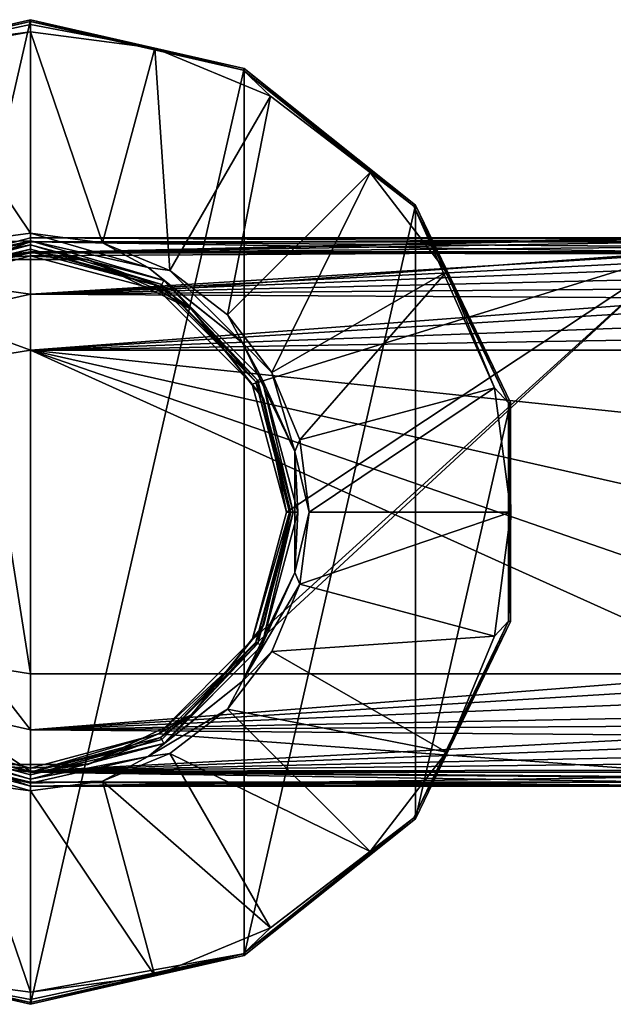
# Model space of a CAD drawing. Units: millimetres. Extents: x -109 to 109, y -94 to 78.
# Drawn here: x -76 to -34, y -35 to 35 of the extents above; entities that cross this region are included whole.
import ezdxf

# ---------------------------------------------------------------- set-up
doc = ezdxf.new("R2010")
doc.units = ezdxf.units.MM
doc.header["$LTSCALE"] = 65.185185
for name, color, linetype in [('1', 7, 'CONTINUOUS'), ('10', 7, 'CONTINUOUS'), ('11', 7, 'CONTINUOUS'), ('12', 7, 'CONTINUOUS'), ('13', 7, 'CONTINUOUS'), ('14', 7, 'CONTINUOUS'), ('15', 7, 'CONTINUOUS'), ('16', 7, 'CONTINUOUS'), ('18', 7, 'CONTINUOUS'), ('19', 7, 'CONTINUOUS'), ('2', 7, 'CONTINUOUS'), ('20', 7, 'CONTINUOUS'), ('21', 7, 'CONTINUOUS'), ('22', 7, 'CONTINUOUS'), ('23', 7, 'CONTINUOUS'), ('24', 7, 'CONTINUOUS'), ('26', 7, 'CONTINUOUS'), ('3', 7, 'CONTINUOUS'), ('33', 7, 'CONTINUOUS'), ('37', 7, 'CONTINUOUS'), ('4', 7, 'CONTINUOUS'), ('401', 7, 'CONTINUOUS'), ('5', 7, 'CONTINUOUS'), ('6', 7, 'CONTINUOUS'), ('7', 7, 'CONTINUOUS'), ('8', 7, 'CONTINUOUS'), ('9', 7, 'CONTINUOUS')]:
    doc.layers.add(name, color=color, linetype=linetype)

msp = doc.modelspace()

# ---------------------------------------------------------------- linework, layer by layer
at = {"layer": '1', "linetype": 'Continuous'}
for points in [[(-90.186, 31.534, -62.5), (-75, 35, -62.5), (-90.186, -31.534, -62.5), (-90.186, 31.534, -62.5)], [(-90.186, -31.534, -62.5), (-75, 35, -62.5), (-75, -35, -62.5), (-90.186, -31.534, -62.5)], [(-75, -35, -62.5), (-75, 35, -62.5), (-59.814, 31.534, -62.5), (-75, -35, -62.5)], [(-59.814, -31.534, -62.5), (-75, -35, -62.5), (-59.814, 31.534, -62.5), (-59.814, -31.534, -62.5)], [(-47.636, 21.822, -62.5), (-59.814, -31.534, -62.5), (-59.814, 31.534, -62.5), (-47.636, 21.822, -62.5)], [(-47.636, -21.822, -62.5), (-59.814, -31.534, -62.5), (-47.636, 21.822, -62.5), (-47.636, -21.822, -62.5)], [(-40.878, 7.789, -62.5), (-47.636, -21.822, -62.5), (-47.636, 21.822, -62.5), (-40.878, 7.789, -62.5)], [(-40.878, -7.789, -62.5), (-47.636, -21.822, -62.5), (-40.878, 7.789, -62.5), (-40.878, -7.789, -62.5)]]:
    msp.add_3dface(points, dxfattribs=at)
at = {"layer": '10', "linetype": 'Continuous'}
for points in [[(-69.87, 19.146, -33.017), (-75, 19.821, -33.017), (-66.631, 17.379, -32.947), (-69.87, 19.146, -33.017)], [(-66.631, 17.379, -32.947), (-75, 19.821, -33.017), (-75, 19.289, -32.947), (-66.631, 17.379, -32.947)], [(-75, 19, -33.4), (-65.5, 16.454, -33.4), (-75, 19.289, -32.947), (-75, 19, -33.4)], [(-65.5, 16.454, -33.4), (-66.631, 17.379, -32.947), (-75, 19.289, -32.947), (-65.5, 16.454, -33.4)], [(-65.089, 17.166, -33.017), (-69.87, 19.146, -33.017), (-66.631, 17.379, -32.947), (-65.089, 17.166, -33.017)], [(-65.5, 16.454, -33.4), (-59.919, 12.026, -32.947), (-66.631, 17.379, -32.947), (-65.5, 16.454, -33.4)], [(-59.919, 12.026, -32.947), (-65.089, 17.166, -33.017), (-66.631, 17.379, -32.947), (-59.919, 12.026, -32.947)], [(-60.984, 14.016, -33.017), (-65.089, 17.166, -33.017), (-59.919, 12.026, -32.947), (-60.984, 14.016, -33.017)], [(-65.5, 16.454, -33.4), (-58.546, 9.5, -33.4), (-59.919, 12.026, -32.947), (-65.5, 16.454, -33.4)], [(-57.834, 9.911, -33.017), (-60.984, 14.016, -33.017), (-59.919, 12.026, -32.947), (-57.834, 9.911, -33.017)], [(-58.546, 9.5, -33.4), (-56.195, 4.292, -32.947), (-59.919, 12.026, -32.947), (-58.546, 9.5, -33.4)], [(-56.195, 4.292, -32.947), (-57.834, 9.911, -33.017), (-59.919, 12.026, -32.947), (-56.195, 4.292, -32.947)], [(-55.854, 5.13, -33.017), (-57.834, 9.911, -33.017), (-56.195, 4.292, -32.947), (-55.854, 5.13, -33.017)], [(-58.546, 9.5, -33.4), (-56, 0, -33.4), (-56.195, 4.292, -32.947), (-58.546, 9.5, -33.4)], [(-55.179, 0, -33.017), (-55.854, 5.13, -33.017), (-56.195, 4.292, -32.947), (-55.179, 0, -33.017)], [(-56, 0, -33.4), (-56.195, -4.292, -32.947), (-56.195, 4.292, -32.947), (-56, 0, -33.4)], [(-56.195, -4.292, -32.947), (-55.179, 0, -33.017), (-56.195, 4.292, -32.947), (-56.195, -4.292, -32.947)], [(-56, 0, -33.4), (-58.546, -9.5, -33.4), (-56.195, -4.292, -32.947), (-56, 0, -33.4)], [(-55.854, -5.13, -33.017), (-55.179, 0, -33.017), (-56.195, -4.292, -32.947), (-55.854, -5.13, -33.017)], [(-58.546, -9.5, -33.4), (-59.919, -12.026, -32.947), (-56.195, -4.292, -32.947), (-58.546, -9.5, -33.4)], [(-59.919, -12.026, -32.947), (-55.854, -5.13, -33.017), (-56.195, -4.292, -32.947), (-59.919, -12.026, -32.947)], [(-57.834, -9.911, -33.017), (-55.854, -5.13, -33.017), (-59.919, -12.026, -32.947), (-57.834, -9.911, -33.017)], [(-58.546, -9.5, -33.4), (-65.5, -16.454, -33.4), (-59.919, -12.026, -32.947), (-58.546, -9.5, -33.4)], [(-60.984, -14.016, -33.017), (-57.834, -9.911, -33.017), (-59.919, -12.026, -32.947), (-60.984, -14.016, -33.017)], [(-65.5, -16.454, -33.4), (-66.631, -17.379, -32.947), (-59.919, -12.026, -32.947), (-65.5, -16.454, -33.4)], [(-66.631, -17.379, -32.947), (-60.984, -14.016, -33.017), (-59.919, -12.026, -32.947), (-66.631, -17.379, -32.947)], [(-65.089, -17.166, -33.017), (-60.984, -14.016, -33.017), (-66.631, -17.379, -32.947), (-65.089, -17.166, -33.017)], [(-65.5, -16.454, -33.4), (-75, -19, -33.4), (-66.631, -17.379, -32.947), (-65.5, -16.454, -33.4)], [(-75, -19, -33.4), (-75, -19.289, -32.947), (-66.631, -17.379, -32.947), (-75, -19, -33.4)], [(-75, -19.289, -32.947), (-69.87, -19.146, -33.017), (-66.631, -17.379, -32.947), (-75, -19.289, -32.947)], [(-69.87, -19.146, -33.017), (-65.089, -17.166, -33.017), (-66.631, -17.379, -32.947), (-69.87, -19.146, -33.017)], [(-75, -19.821, -33.017), (-69.87, -19.146, -33.017), (-75, -19.289, -32.947), (-75, -19.821, -33.017)]]:
    msp.add_3dface(points, dxfattribs=at)
at = {"layer": '11', "linetype": 'Continuous'}
for points in [[(-75, 19.821, -33.017), (-80.13, 19.146, -33.017), (-75, 19.289, -32.947), (-75, 19.821, -33.017)], [(-84.5, 16.454, -33.4), (-75, 19, -33.4), (-83.369, 17.379, -32.947), (-84.5, 16.454, -33.4)], [(-75, 19, -33.4), (-75, 19.289, -32.947), (-83.369, 17.379, -32.947), (-75, 19, -33.4)], [(-75, 19.289, -32.947), (-80.13, 19.146, -33.017), (-83.369, 17.379, -32.947), (-75, 19.289, -32.947)], [(-75, -19, -33.4), (-84.5, -16.454, -33.4), (-75, -19.289, -32.947), (-75, -19, -33.4)], [(-75, -19.289, -32.947), (-84.5, -16.454, -33.4), (-83.369, -17.379, -32.947), (-75, -19.289, -32.947)], [(-80.13, -19.146, -33.017), (-75, -19.821, -33.017), (-83.369, -17.379, -32.947), (-80.13, -19.146, -33.017)], [(-75, -19.821, -33.017), (-75, -19.289, -32.947), (-83.369, -17.379, -32.947), (-75, -19.821, -33.017)]]:
    msp.add_3dface(points, dxfattribs=at)
at = {"layer": '12', "linetype": 'Continuous'}
for points in [[(-56.497, 0, -14.297), (-58.979, -9.257, -14.297), (-56.321, 0, -34.5), (-56.497, 0, -14.297)], [(-56.321, 0, -34.5), (-58.979, -9.257, -14.297), (-58.824, -9.339, -34.5), (-56.321, 0, -34.5)], [(-58.979, -9.257, -14.297), (-65.75, -16.024, -14.297), (-65.661, -16.176, -34.5), (-58.979, -9.257, -14.297)], [(-58.824, -9.339, -34.5), (-58.979, -9.257, -14.297), (-65.661, -16.176, -34.5), (-58.824, -9.339, -34.5)], [(-75, -18.678, -34.5), (-84.25, -16.024, -14.297), (-84.339, -16.176, -34.5), (-75, -18.678, -34.5)], [(-75, -18.503, -14.297), (-84.25, -16.024, -14.297), (-75, -18.678, -34.5), (-75, -18.503, -14.297)], [(-65.75, -16.024, -14.297), (-75, -18.503, -14.297), (-65.661, -16.176, -34.5), (-65.75, -16.024, -14.297)], [(-65.661, -16.176, -34.5), (-75, -18.503, -14.297), (-75, -18.678, -34.5), (-65.661, -16.176, -34.5)]]:
    msp.add_3dface(points, dxfattribs=at)
at = {"layer": '13', "linetype": 'Continuous'}
for points in [[(-84.339, 16.176, -34.5), (-75, 18.503, -14.297), (-75, 18.678, -34.5), (-84.339, 16.176, -34.5)], [(-84.25, 16.024, -14.297), (-75, 18.503, -14.297), (-84.339, 16.176, -34.5), (-84.25, 16.024, -14.297)], [(-75, 18.503, -14.297), (-65.75, 16.024, -14.297), (-75, 18.678, -34.5), (-75, 18.503, -14.297)], [(-75, 18.678, -34.5), (-65.75, 16.024, -14.297), (-65.661, 16.176, -34.5), (-75, 18.678, -34.5)], [(-65.75, 16.024, -14.297), (-58.979, 9.257, -14.297), (-65.661, 16.176, -34.5), (-65.75, 16.024, -14.297)], [(-65.661, 16.176, -34.5), (-58.979, 9.257, -14.297), (-58.824, 9.339, -34.5), (-65.661, 16.176, -34.5)], [(-58.979, 9.257, -14.297), (-56.497, 0, -14.297), (-58.824, 9.339, -34.5), (-58.979, 9.257, -14.297)], [(-56.497, 0, -14.297), (-56.321, 0, -34.5), (-58.824, 9.339, -34.5), (-56.497, 0, -14.297)]]:
    msp.add_3dface(points, dxfattribs=at)
at = {"layer": '14', "linetype": 'Continuous'}
for points in [[(-56.797, 0, -14), (-59.236, -9.099, -14), (-56.586, 0, -14.087), (-56.797, 0, -14)], [(-58.979, -9.257, -14.297), (-56.497, 0, -14.297), (-58.41, -7.989, -14.087), (-58.979, -9.257, -14.297)], [(-56.497, 0, -14.297), (-56.586, 0, -14.087), (-58.41, -7.989, -14.087), (-56.497, 0, -14.297)], [(-56.586, 0, -14.087), (-59.236, -9.099, -14), (-58.41, -7.989, -14.087), (-56.586, 0, -14.087)], [(-58.979, -9.257, -14.297), (-58.41, -7.989, -14.087), (-63.519, -14.396, -14.087), (-58.979, -9.257, -14.297)], [(-58.41, -7.989, -14.087), (-59.236, -9.099, -14), (-63.519, -14.396, -14.087), (-58.41, -7.989, -14.087)], [(-59.236, -9.099, -14), (-65.901, -15.764, -14), (-63.519, -14.396, -14.087), (-59.236, -9.099, -14)], [(-65.75, -16.024, -14.297), (-58.979, -9.257, -14.297), (-63.519, -14.396, -14.087), (-65.75, -16.024, -14.297)], [(-65.75, -16.024, -14.297), (-63.519, -14.396, -14.087), (-70.903, -17.952, -14.087), (-65.75, -16.024, -14.297)], [(-63.519, -14.396, -14.087), (-65.901, -15.764, -14), (-70.903, -17.952, -14.087), (-63.519, -14.396, -14.087)], [(-84.25, -16.024, -14.297), (-75, -18.503, -14.297), (-79.097, -17.952, -14.087), (-84.25, -16.024, -14.297)], [(-75, -18.203, -14), (-84.099, -15.764, -14), (-79.097, -17.952, -14.087), (-75, -18.203, -14)], [(-65.901, -15.764, -14), (-75, -18.203, -14), (-70.903, -17.952, -14.087), (-65.901, -15.764, -14)], [(-75, -18.503, -14.297), (-65.75, -16.024, -14.297), (-70.903, -17.952, -14.087), (-75, -18.503, -14.297)], [(-75, -18.503, -14.297), (-70.903, -17.952, -14.087), (-79.097, -17.952, -14.087), (-75, -18.503, -14.297)], [(-70.903, -17.952, -14.087), (-75, -18.203, -14), (-79.097, -17.952, -14.087), (-70.903, -17.952, -14.087)]]:
    msp.add_3dface(points, dxfattribs=at)
at = {"layer": '15', "linetype": 'Continuous'}
for points in [[(-75, 18.503, -14.297), (-84.25, 16.024, -14.297), (-79.097, 17.952, -14.087), (-75, 18.503, -14.297)], [(-84.099, 15.764, -14), (-75, 18.203, -14), (-79.097, 17.952, -14.087), (-84.099, 15.764, -14)], [(-75, 18.503, -14.297), (-79.097, 17.952, -14.087), (-70.903, 17.952, -14.087), (-75, 18.503, -14.297)], [(-79.097, 17.952, -14.087), (-75, 18.203, -14), (-70.903, 17.952, -14.087), (-79.097, 17.952, -14.087)], [(-65.75, 16.024, -14.297), (-75, 18.503, -14.297), (-70.903, 17.952, -14.087), (-65.75, 16.024, -14.297)], [(-75, 18.203, -14), (-65.901, 15.764, -14), (-70.903, 17.952, -14.087), (-75, 18.203, -14)], [(-65.75, 16.024, -14.297), (-70.903, 17.952, -14.087), (-63.519, 14.396, -14.087), (-65.75, 16.024, -14.297)], [(-70.903, 17.952, -14.087), (-65.901, 15.764, -14), (-63.519, 14.396, -14.087), (-70.903, 17.952, -14.087)], [(-65.901, 15.764, -14), (-59.236, 9.099, -14), (-63.519, 14.396, -14.087), (-65.901, 15.764, -14)], [(-58.979, 9.257, -14.297), (-65.75, 16.024, -14.297), (-63.519, 14.396, -14.087), (-58.979, 9.257, -14.297)], [(-58.979, 9.257, -14.297), (-63.519, 14.396, -14.087), (-58.41, 7.989, -14.087), (-58.979, 9.257, -14.297)], [(-63.519, 14.396, -14.087), (-59.236, 9.099, -14), (-58.41, 7.989, -14.087), (-63.519, 14.396, -14.087)], [(-56.497, 0, -14.297), (-58.979, 9.257, -14.297), (-56.586, 0, -14.087), (-56.497, 0, -14.297)], [(-56.586, 0, -14.087), (-58.979, 9.257, -14.297), (-58.41, 7.989, -14.087), (-56.586, 0, -14.087)], [(-59.236, 9.099, -14), (-56.797, 0, -14), (-58.41, 7.989, -14.087), (-59.236, 9.099, -14)], [(-56.797, 0, -14), (-56.586, 0, -14.087), (-58.41, 7.989, -14.087), (-56.797, 0, -14)]]:
    msp.add_3dface(points, dxfattribs=at)
at = {"layer": '16', "linetype": 'Continuous'}
for points in [[(-75, 18.5, -14), (-84.099, 15.764, -14), (-84.249, 16.022, -14), (-75, 18.5, -14)], [(-75, 18.203, -14), (-84.099, 15.764, -14), (-75, 18.5, -14), (-75, 18.203, -14)], [(-65.901, 15.764, -14), (-75, 18.203, -14), (-28.831, 18.5, -14), (-65.901, 15.764, -14)], [(-28.831, 18.5, -14), (-75, 18.203, -14), (-75, 18.5, -14), (-28.831, 18.5, -14)], [(-65.901, -15.764, -14), (-59.236, -9.099, -14), (-28.831, 18.5, -14), (-65.901, -15.764, -14)], [(-28.831, -18.5, -14), (-65.901, -15.764, -14), (-28.831, 18.5, -14), (-28.831, -18.5, -14)], [(-59.236, 9.099, -14), (-65.901, 15.764, -14), (-28.831, 18.5, -14), (-59.236, 9.099, -14)], [(-59.236, -9.099, -14), (-56.797, 0, -14), (-28.831, 18.5, -14), (-59.236, -9.099, -14)], [(-56.797, 0, -14), (-59.236, 9.099, -14), (-28.831, 18.5, -14), (-56.797, 0, -14)], [(-84.099, -15.764, -14), (-75, -18.203, -14), (-84.249, -16.022, -14), (-84.099, -15.764, -14)], [(-75, -18.203, -14), (-75, -18.5, -14), (-84.249, -16.022, -14), (-75, -18.203, -14)], [(-75, -18.203, -14), (-65.901, -15.764, -14), (-75, -18.5, -14), (-75, -18.203, -14)], [(-75, -18.5, -14), (-65.901, -15.764, -14), (-28.831, -18.5, -14), (-75, -18.5, -14)]]:
    msp.add_3dface(points, dxfattribs=at)
at = {"layer": '18', "linetype": 'Continuous'}
for points in [[(-78.548, 10.939, 16), (-75, -11.5, 16), (-75, 11.5, 16), (-78.548, 10.939, 16)], [(-75, 11.5, 16), (-75, -11.5, 16), (-24, -11.5, 16), (-75, 11.5, 16)], [(-24, 11.5, 16), (-75, 11.5, 16), (-24, 6.158, 16), (-24, 11.5, 16)], [(-24, 6.158, 16), (-75, 11.5, 16), (-24, 0, 16), (-24, 6.158, 16)], [(-24, 0, 16), (-75, 11.5, 16), (-24, -6.158, 16), (-24, 0, 16)], [(-24, -6.158, 16), (-75, 11.5, 16), (-24, -11.5, 16), (-24, -6.158, 16)], [(-78.548, -10.939, 16), (-75, -11.5, 16), (-78.548, 10.939, 16), (-78.548, -10.939, 16)]]:
    msp.add_3dface(points, dxfattribs=at)
at = {"layer": '19', "linetype": 'Continuous'}
for points in [[(-75, 19.5, 8), (-75, 19.5, -13), (-84.75, 16.887, -13), (-75, 19.5, 8)], [(-84.75, 16.887, 8), (-75, 19.5, 8), (-84.75, 16.887, -13), (-84.75, 16.887, 8)], [(-75, -19.5, 8), (-84.75, -16.887, 8), (-75, -19.5, -13), (-75, -19.5, 8)], [(-75, -19.5, -13), (-84.75, -16.887, 8), (-84.75, -16.887, -13), (-75, -19.5, -13)]]:
    msp.add_3dface(points, dxfattribs=at)
at = {"layer": '2', "linetype": 'Continuous'}
for points in [[(-59.814, 31.534, -62.5), (-75, 35, -62.5), (-59.874, 31.409, -46.552), (-59.814, 31.534, -62.5)], [(-59.874, 31.409, -46.552), (-75, 35, -62.5), (-75, 34.861, -46.552), (-59.874, 31.409, -46.552)], [(-47.745, 21.735, -46.552), (-59.814, 31.534, -62.5), (-59.874, 31.409, -46.552), (-47.745, 21.735, -46.552)], [(-47.636, 21.822, -62.5), (-59.814, 31.534, -62.5), (-47.745, 21.735, -46.552), (-47.636, 21.822, -62.5)], [(-41.013, 7.757, -46.552), (-47.636, 21.822, -62.5), (-47.745, 21.735, -46.552), (-41.013, 7.757, -46.552)], [(-40.878, 7.789, -62.5), (-47.636, 21.822, -62.5), (-41.013, 7.757, -46.552), (-40.878, 7.789, -62.5)], [(-40.878, -7.789, -62.5), (-40.878, 7.789, -62.5), (-41.013, -7.757, -46.552), (-40.878, -7.789, -62.5)], [(-41.013, -7.757, -46.552), (-40.878, 7.789, -62.5), (-41.013, 7.757, -46.552), (-41.013, -7.757, -46.552)], [(-47.745, -21.735, -46.552), (-40.878, -7.789, -62.5), (-41.013, -7.757, -46.552), (-47.745, -21.735, -46.552)], [(-47.636, -21.822, -62.5), (-40.878, -7.789, -62.5), (-47.745, -21.735, -46.552), (-47.636, -21.822, -62.5)], [(-59.874, -31.409, -46.552), (-47.636, -21.822, -62.5), (-47.745, -21.735, -46.552), (-59.874, -31.409, -46.552)], [(-59.814, -31.534, -62.5), (-47.636, -21.822, -62.5), (-59.874, -31.409, -46.552), (-59.814, -31.534, -62.5)], [(-75, -34.861, -46.552), (-59.814, -31.534, -62.5), (-59.874, -31.409, -46.552), (-75, -34.861, -46.552)], [(-75, -35, -62.5), (-59.814, -31.534, -62.5), (-75, -34.861, -46.552), (-75, -35, -62.5)]]:
    msp.add_3dface(points, dxfattribs=at)
at = {"layer": '20', "linetype": 'Continuous'}
for points in [[(-75, -19.5, 8), (-75, -19.5, -13), (-28.692, -19.5, -13), (-75, -19.5, 8)], [(-30.467, -19.5, 8), (-75, -19.5, 8), (-31.388, -19.5, -2.653), (-30.467, -19.5, 8)], [(-31.388, -19.5, -2.653), (-75, -19.5, 8), (-31.275, -19.5, -3.754), (-31.388, -19.5, -2.653)], [(-31.275, -19.5, -3.754), (-75, -19.5, 8), (-28.692, -19.5, -13), (-31.275, -19.5, -3.754)]]:
    msp.add_3dface(points, dxfattribs=at)
at = {"layer": '21', "linetype": 'Continuous'}
for points in [[(-75, 19.5, -13), (-75, 19.5, 8), (-30.467, 19.5, 8), (-75, 19.5, -13)], [(-28.692, 19.5, -13), (-75, 19.5, -13), (-31.275, 19.5, -3.754), (-28.692, 19.5, -13)], [(-31.275, 19.5, -3.754), (-75, 19.5, -13), (-31.388, 19.5, -2.653), (-31.275, 19.5, -3.754)], [(-31.388, 19.5, -2.653), (-75, 19.5, -13), (-30.467, 19.5, 8), (-31.388, 19.5, -2.653)]]:
    msp.add_3dface(points, dxfattribs=at)
at = {"layer": '22', "linetype": 'Continuous'}
for points in [[(-30.467, 19.5, 8), (-75, 19.5, 8), (-75, 18.428, 12), (-30.467, 19.5, 8)], [(-30.467, 19.5, 8), (-75, 18.428, 12), (-30.154, 19.425, 9.093), (-30.467, 19.5, 8)], [(-30.154, 19.425, 9.093), (-75, 18.428, 12), (-29.726, 19.191, 10.202), (-30.154, 19.425, 9.093)], [(-29.726, 19.191, 10.202), (-75, 18.428, 12), (-29.222, 18.818, 11.232), (-29.726, 19.191, 10.202)], [(-29.222, 18.818, 11.232), (-75, 18.428, 12), (-28.695, 18.36, 12.116), (-29.222, 18.818, 11.232)], [(-75, 18.428, 12), (-75, 15.496, 14.93), (-28.695, 18.36, 12.116), (-75, 18.428, 12)], [(-28.695, 18.36, 12.116), (-75, 15.496, 14.93), (-28.189, 17.872, 12.837), (-28.695, 18.36, 12.116)], [(-28.189, 17.872, 12.837), (-75, 15.496, 14.93), (-27.709, 17.369, 13.437), (-28.189, 17.872, 12.837)], [(-27.709, 17.369, 13.437), (-75, 15.496, 14.93), (-27.045, 16.616, 14.15), (-27.709, 17.369, 13.437)], [(-27.045, 16.616, 14.15), (-75, 15.496, 14.93), (-26.45, 15.888, 14.689), (-27.045, 16.616, 14.15)], [(-26.45, 15.888, 14.689), (-75, 15.496, 14.93), (-25.927, 15.195, 15.096), (-26.45, 15.888, 14.689)], [(-75, 15.496, 14.93), (-75, 11.5, 16), (-25.927, 15.195, 15.096), (-75, 15.496, 14.93)], [(-25.927, 15.195, 15.096), (-75, 11.5, 16), (-25.468, 14.545, 15.398), (-25.927, 15.195, 15.096)], [(-25.468, 14.545, 15.398), (-75, 11.5, 16), (-24.734, 13.374, 15.777), (-25.468, 14.545, 15.398)], [(-24.734, 13.374, 15.777), (-75, 11.5, 16), (-24.229, 12.365, 15.953), (-24.734, 13.374, 15.777)], [(-75, 11.5, 16), (-24, 11.5, 16), (-24.229, 12.365, 15.953), (-75, 11.5, 16)]]:
    msp.add_3dface(points, dxfattribs=at)
at = {"layer": '23', "linetype": 'Continuous'}
for points in [[(-24, -11.5, 16), (-75, -11.5, 16), (-75, -15.496, 14.93), (-24, -11.5, 16)], [(-24.229, -12.365, 15.953), (-24, -11.5, 16), (-75, -15.496, 14.93), (-24.229, -12.365, 15.953)], [(-24.734, -13.374, 15.777), (-24.229, -12.365, 15.953), (-75, -15.496, 14.93), (-24.734, -13.374, 15.777)], [(-25.468, -14.545, 15.398), (-24.734, -13.374, 15.777), (-75, -15.496, 14.93), (-25.468, -14.545, 15.398)], [(-25.927, -15.195, 15.096), (-25.468, -14.545, 15.398), (-75, -15.496, 14.93), (-25.927, -15.195, 15.096)], [(-26.45, -15.888, 14.689), (-25.927, -15.195, 15.096), (-75, -15.496, 14.93), (-26.45, -15.888, 14.689)], [(-75, -18.428, 12), (-26.45, -15.888, 14.689), (-75, -15.496, 14.93), (-75, -18.428, 12)], [(-27.045, -16.616, 14.15), (-26.45, -15.888, 14.689), (-75, -18.428, 12), (-27.045, -16.616, 14.15)], [(-27.709, -17.369, 13.437), (-27.045, -16.616, 14.15), (-75, -18.428, 12), (-27.709, -17.369, 13.437)], [(-28.189, -17.872, 12.837), (-27.709, -17.369, 13.437), (-75, -18.428, 12), (-28.189, -17.872, 12.837)], [(-28.695, -18.36, 12.116), (-28.189, -17.872, 12.837), (-75, -18.428, 12), (-28.695, -18.36, 12.116)], [(-29.222, -18.818, 11.232), (-28.695, -18.36, 12.116), (-75, -18.428, 12), (-29.222, -18.818, 11.232)], [(-75, -19.5, 8), (-29.222, -18.818, 11.232), (-75, -18.428, 12), (-75, -19.5, 8)], [(-29.222, -18.818, 11.232), (-75, -19.5, 8), (-29.726, -19.191, 10.202), (-29.222, -18.818, 11.232)], [(-29.726, -19.191, 10.202), (-75, -19.5, 8), (-30.154, -19.425, 9.093), (-29.726, -19.191, 10.202)], [(-75, -19.5, 8), (-30.467, -19.5, 8), (-30.154, -19.425, 9.093), (-75, -19.5, 8)]]:
    msp.add_3dface(points, dxfattribs=at)
at = {"layer": '24', "linetype": 'Continuous'}
for points in [[(-75, 19.5, 8), (-84.75, 16.887, 8), (-75, 18.428, 12), (-75, 19.5, 8)], [(-75, 18.428, 12), (-84.75, 16.887, 8), (-82.996, 16.603, 12), (-75, 18.428, 12)], [(-75, 15.496, 14.93), (-75, 18.428, 12), (-82.996, 16.603, 12), (-75, 15.496, 14.93)], [(-81.724, 13.962, 14.93), (-75, 15.496, 14.93), (-82.996, 16.603, 12), (-81.724, 13.962, 14.93)], [(-75, 11.5, 16), (-75, 15.496, 14.93), (-81.724, 13.962, 14.93), (-75, 11.5, 16)], [(-78.548, 10.939, 16), (-75, 11.5, 16), (-81.724, 13.962, 14.93), (-78.548, 10.939, 16)], [(-75, -15.496, 14.93), (-78.548, -10.939, 16), (-81.724, -13.962, 14.93), (-75, -15.496, 14.93)], [(-75, -11.5, 16), (-78.548, -10.939, 16), (-75, -15.496, 14.93), (-75, -11.5, 16)], [(-75, -18.428, 12), (-81.724, -13.962, 14.93), (-82.996, -16.603, 12), (-75, -18.428, 12)], [(-75, -18.428, 12), (-75, -15.496, 14.93), (-81.724, -13.962, 14.93), (-75, -18.428, 12)], [(-84.75, -16.887, 8), (-75, -19.5, 8), (-82.996, -16.603, 12), (-84.75, -16.887, 8)], [(-75, -19.5, 8), (-75, -18.428, 12), (-82.996, -16.603, 12), (-75, -19.5, 8)]]:
    msp.add_3dface(points, dxfattribs=at)
at = {"layer": '26', "linetype": 'Continuous'}
for points in [[(-75, 19.5, -13), (-28.692, 19.5, -13), (-28.727, 19.424, -13.382), (-75, 19.5, -13)], [(-75, 19.207, -13.707), (-75, 19.5, -13), (-28.762, 19.207, -13.707), (-75, 19.207, -13.707)], [(-28.762, 19.207, -13.707), (-75, 19.5, -13), (-28.727, 19.424, -13.382), (-28.762, 19.207, -13.707)], [(-28.831, 18.5, -14), (-75, 18.5, -14), (-75, 19.207, -13.707), (-28.831, 18.5, -14)], [(-28.831, 18.5, -14), (-75, 19.207, -13.707), (-28.797, 18.882, -13.924), (-28.831, 18.5, -14)], [(-28.797, 18.882, -13.924), (-75, 19.207, -13.707), (-28.762, 19.207, -13.707), (-28.797, 18.882, -13.924)]]:
    msp.add_3dface(points, dxfattribs=at)
at = {"layer": '3', "linetype": 'Continuous'}
for points in [[(-75, 35, -62.5), (-90.186, 31.534, -62.5), (-75, 34.861, -46.552), (-75, 35, -62.5)], [(-75, 34.861, -46.552), (-90.186, 31.534, -62.5), (-90.126, 31.409, -46.552), (-75, 34.861, -46.552)], [(-90.186, -31.534, -62.5), (-75, -35, -62.5), (-90.126, -31.409, -46.552), (-90.186, -31.534, -62.5)], [(-75, -35, -62.5), (-75, -34.861, -46.552), (-90.126, -31.409, -46.552), (-75, -35, -62.5)]]:
    msp.add_3dface(points, dxfattribs=at)
at = {"layer": '33', "linetype": 'Continuous'}
for points in [[(-75, -18.5, -14), (-28.831, -18.5, -14), (-28.797, -18.882, -13.924), (-75, -18.5, -14)], [(-75, -18.5, -14), (-28.797, -18.882, -13.924), (-28.762, -19.207, -13.707), (-75, -18.5, -14)], [(-75, -18.5, -14), (-28.762, -19.207, -13.707), (-75, -19.207, -13.707), (-75, -18.5, -14)], [(-28.692, -19.5, -13), (-75, -19.5, -13), (-75, -19.207, -13.707), (-28.692, -19.5, -13)], [(-28.727, -19.424, -13.382), (-28.692, -19.5, -13), (-75, -19.207, -13.707), (-28.727, -19.424, -13.382)], [(-28.762, -19.207, -13.707), (-28.727, -19.424, -13.382), (-75, -19.207, -13.707), (-28.762, -19.207, -13.707)]]:
    msp.add_3dface(points, dxfattribs=at)
at = {"layer": '37', "linetype": 'Continuous'}
for points in [[(-84.75, 16.887, -13), (-75, 19.5, -13), (-83.334, 17.305, -13.707), (-84.75, 16.887, -13)], [(-75, 18.5, -14), (-84.249, 16.022, -14), (-75, 19.207, -13.707), (-75, 18.5, -14)], [(-75, 19.207, -13.707), (-84.249, 16.022, -14), (-83.334, 17.305, -13.707), (-75, 19.207, -13.707)], [(-75, 19.5, -13), (-75, 19.207, -13.707), (-83.334, 17.305, -13.707), (-75, 19.5, -13)], [(-84.249, -16.022, -14), (-75, -18.5, -14), (-83.334, -17.305, -13.707), (-84.249, -16.022, -14)], [(-75, -19.5, -13), (-84.75, -16.887, -13), (-75, -19.207, -13.707), (-75, -19.5, -13)], [(-75, -19.207, -13.707), (-84.75, -16.887, -13), (-83.334, -17.305, -13.707), (-75, -19.207, -13.707)], [(-75, -18.5, -14), (-75, -19.207, -13.707), (-83.334, -17.305, -13.707), (-75, -18.5, -14)]]:
    msp.add_3dface(points, dxfattribs=at)
at = {"layer": '4', "linetype": 'Continuous'}
for points in [[(-75, 19, -34.5), (-65.501, 16.454, -34.5), (-75, 19, -33.4), (-75, 19, -34.5)], [(-75, 19, -33.4), (-65.501, 16.454, -34.5), (-65.5, 16.454, -33.4), (-75, 19, -33.4)], [(-65.501, 16.454, -34.5), (-58.546, 9.5, -34.5), (-65.5, 16.454, -33.4), (-65.501, 16.454, -34.5)], [(-65.5, 16.454, -33.4), (-58.546, 9.5, -34.5), (-58.546, 9.5, -33.4), (-65.5, 16.454, -33.4)], [(-58.546, 9.5, -34.5), (-56.001, 0, -34.5), (-58.546, 9.5, -33.4), (-58.546, 9.5, -34.5)], [(-58.546, 9.5, -33.4), (-56.001, 0, -34.5), (-56, 0, -33.4), (-58.546, 9.5, -33.4)], [(-56.001, 0, -34.5), (-58.546, -9.5, -34.5), (-56, 0, -33.4), (-56.001, 0, -34.5)], [(-56, 0, -33.4), (-58.546, -9.5, -34.5), (-58.546, -9.5, -33.4), (-56, 0, -33.4)], [(-58.546, -9.5, -34.5), (-65.501, -16.454, -34.5), (-65.5, -16.454, -33.4), (-58.546, -9.5, -34.5)], [(-58.546, -9.5, -33.4), (-58.546, -9.5, -34.5), (-65.5, -16.454, -33.4), (-58.546, -9.5, -33.4)], [(-65.501, -16.454, -34.5), (-75, -19, -34.5), (-65.5, -16.454, -33.4), (-65.501, -16.454, -34.5)], [(-65.5, -16.454, -33.4), (-75, -19, -34.5), (-75, -19, -33.4), (-65.5, -16.454, -33.4)]]:
    msp.add_3dface(points, dxfattribs=at)
at = {"layer": '401', "linetype": 'Continuous'}
for points in [[(-84.499, 16.454, -34.5), (-75, 18.678, -34.5), (-75, 19, -34.5), (-84.499, 16.454, -34.5)], [(-75, 18.678, -34.5), (-65.661, 16.176, -34.5), (-75, 19, -34.5), (-75, 18.678, -34.5)], [(-75, 19, -34.5), (-65.661, 16.176, -34.5), (-65.501, 16.454, -34.5), (-75, 19, -34.5)], [(-84.339, 16.176, -34.5), (-75, 18.678, -34.5), (-84.499, 16.454, -34.5), (-84.339, 16.176, -34.5)], [(-65.661, 16.176, -34.5), (-58.824, 9.339, -34.5), (-65.501, 16.454, -34.5), (-65.661, 16.176, -34.5)], [(-65.501, 16.454, -34.5), (-58.824, 9.339, -34.5), (-58.546, 9.5, -34.5), (-65.501, 16.454, -34.5)], [(-58.824, 9.339, -34.5), (-56.321, 0, -34.5), (-58.546, 9.5, -34.5), (-58.824, 9.339, -34.5)], [(-58.546, 9.5, -34.5), (-56.321, 0, -34.5), (-56.001, 0, -34.5), (-58.546, 9.5, -34.5)], [(-56.321, 0, -34.5), (-58.824, -9.339, -34.5), (-58.546, -9.5, -34.5), (-56.321, 0, -34.5)], [(-56.001, 0, -34.5), (-56.321, 0, -34.5), (-58.546, -9.5, -34.5), (-56.001, 0, -34.5)], [(-58.824, -9.339, -34.5), (-65.661, -16.176, -34.5), (-65.501, -16.454, -34.5), (-58.824, -9.339, -34.5)], [(-58.546, -9.5, -34.5), (-58.824, -9.339, -34.5), (-65.501, -16.454, -34.5), (-58.546, -9.5, -34.5)], [(-75, -19, -34.5), (-84.339, -16.176, -34.5), (-84.499, -16.454, -34.5), (-75, -19, -34.5)], [(-75, -18.678, -34.5), (-84.339, -16.176, -34.5), (-75, -19, -34.5), (-75, -18.678, -34.5)], [(-65.661, -16.176, -34.5), (-75, -18.678, -34.5), (-65.501, -16.454, -34.5), (-65.661, -16.176, -34.5)], [(-75, -18.678, -34.5), (-75, -19, -34.5), (-65.501, -16.454, -34.5), (-75, -18.678, -34.5)]]:
    msp.add_3dface(points, dxfattribs=at)
at = {"layer": '5', "linetype": 'Continuous'}
for points in [[(-84.499, 16.454, -34.5), (-75, 19, -34.5), (-84.5, 16.454, -33.4), (-84.499, 16.454, -34.5)], [(-75, 19, -34.5), (-75, 19, -33.4), (-84.5, 16.454, -33.4), (-75, 19, -34.5)], [(-75, -19, -33.4), (-84.499, -16.454, -34.5), (-84.5, -16.454, -33.4), (-75, -19, -33.4)], [(-75, -19, -34.5), (-84.499, -16.454, -34.5), (-75, -19, -33.4), (-75, -19, -34.5)]]:
    msp.add_3dface(points, dxfattribs=at)
at = {"layer": '6', "linetype": 'Continuous'}
for points in [[(-59.874, 31.409, -46.552), (-75, 34.861, -46.552), (-66.162, 32.983, -45.037), (-59.874, 31.409, -46.552)], [(-66.162, 32.983, -45.037), (-75, 34.861, -46.552), (-75, 34.67, -45.716), (-66.162, 32.983, -45.037)], [(-75, 34.146, -45.037), (-66.162, 32.983, -45.037), (-75, 34.67, -45.716), (-75, 34.146, -45.037)], [(-57.927, 29.572, -45.037), (-59.874, 31.409, -46.552), (-66.162, 32.983, -45.037), (-57.927, 29.572, -45.037)], [(-47.745, 21.735, -46.552), (-59.874, 31.409, -46.552), (-50.855, 24.145, -45.037), (-47.745, 21.735, -46.552)], [(-50.855, 24.145, -45.037), (-59.874, 31.409, -46.552), (-57.927, 29.572, -45.037), (-50.855, 24.145, -45.037)], [(-45.428, 17.073, -45.037), (-47.745, 21.735, -46.552), (-50.855, 24.145, -45.037), (-45.428, 17.073, -45.037)], [(-41.013, 7.757, -46.552), (-47.745, 21.735, -46.552), (-42.017, 8.838, -45.037), (-41.013, 7.757, -46.552)], [(-42.017, 8.838, -45.037), (-47.745, 21.735, -46.552), (-45.428, 17.073, -45.037), (-42.017, 8.838, -45.037)], [(-40.854, 0, -45.037), (-41.013, 7.757, -46.552), (-42.017, 8.838, -45.037), (-40.854, 0, -45.037)], [(-41.013, -7.757, -46.552), (-41.013, 7.757, -46.552), (-40.854, 0, -45.037), (-41.013, -7.757, -46.552)], [(-42.017, -8.838, -45.037), (-41.013, -7.757, -46.552), (-40.854, 0, -45.037), (-42.017, -8.838, -45.037)], [(-47.745, -21.735, -46.552), (-41.013, -7.757, -46.552), (-45.428, -17.073, -45.037), (-47.745, -21.735, -46.552)], [(-45.428, -17.073, -45.037), (-41.013, -7.757, -46.552), (-42.017, -8.838, -45.037), (-45.428, -17.073, -45.037)], [(-50.855, -24.145, -45.037), (-47.745, -21.735, -46.552), (-45.428, -17.073, -45.037), (-50.855, -24.145, -45.037)], [(-59.874, -31.409, -46.552), (-47.745, -21.735, -46.552), (-57.927, -29.572, -45.037), (-59.874, -31.409, -46.552)], [(-57.927, -29.572, -45.037), (-47.745, -21.735, -46.552), (-50.855, -24.145, -45.037), (-57.927, -29.572, -45.037)], [(-66.162, -32.983, -45.037), (-59.874, -31.409, -46.552), (-57.927, -29.572, -45.037), (-66.162, -32.983, -45.037)], [(-75, -34.861, -46.552), (-59.874, -31.409, -46.552), (-75, -34.67, -45.716), (-75, -34.861, -46.552)], [(-75, -34.67, -45.716), (-59.874, -31.409, -46.552), (-75, -34.146, -45.037), (-75, -34.67, -45.716)], [(-75, -34.146, -45.037), (-59.874, -31.409, -46.552), (-66.162, -32.983, -45.037), (-75, -34.146, -45.037)]]:
    msp.add_3dface(points, dxfattribs=at)
at = {"layer": '7', "linetype": 'Continuous'}
for points in [[(-66.162, 32.983, -45.037), (-75, 34.146, -45.037), (-69.87, 19.146, -33.017), (-66.162, 32.983, -45.037)], [(-69.87, 19.146, -33.017), (-75, 34.146, -45.037), (-75, 19.821, -33.017), (-69.87, 19.146, -33.017)], [(-65.089, 17.166, -33.017), (-66.162, 32.983, -45.037), (-69.87, 19.146, -33.017), (-65.089, 17.166, -33.017)], [(-57.927, 29.572, -45.037), (-66.162, 32.983, -45.037), (-65.089, 17.166, -33.017), (-57.927, 29.572, -45.037)], [(-60.984, 14.016, -33.017), (-57.927, 29.572, -45.037), (-65.089, 17.166, -33.017), (-60.984, 14.016, -33.017)], [(-50.855, 24.145, -45.037), (-57.927, 29.572, -45.037), (-60.984, 14.016, -33.017), (-50.855, 24.145, -45.037)], [(-57.834, 9.911, -33.017), (-50.855, 24.145, -45.037), (-60.984, 14.016, -33.017), (-57.834, 9.911, -33.017)], [(-45.428, 17.073, -45.037), (-50.855, 24.145, -45.037), (-57.834, 9.911, -33.017), (-45.428, 17.073, -45.037)], [(-55.854, 5.13, -33.017), (-45.428, 17.073, -45.037), (-57.834, 9.911, -33.017), (-55.854, 5.13, -33.017)], [(-42.017, 8.838, -45.037), (-45.428, 17.073, -45.037), (-55.854, 5.13, -33.017), (-42.017, 8.838, -45.037)], [(-55.179, 0, -33.017), (-42.017, 8.838, -45.037), (-55.854, 5.13, -33.017), (-55.179, 0, -33.017)], [(-40.854, 0, -45.037), (-42.017, 8.838, -45.037), (-55.179, 0, -33.017), (-40.854, 0, -45.037)], [(-42.017, -8.838, -45.037), (-40.854, 0, -45.037), (-55.854, -5.13, -33.017), (-42.017, -8.838, -45.037)], [(-55.854, -5.13, -33.017), (-40.854, 0, -45.037), (-55.179, 0, -33.017), (-55.854, -5.13, -33.017)], [(-57.834, -9.911, -33.017), (-42.017, -8.838, -45.037), (-55.854, -5.13, -33.017), (-57.834, -9.911, -33.017)], [(-45.428, -17.073, -45.037), (-42.017, -8.838, -45.037), (-57.834, -9.911, -33.017), (-45.428, -17.073, -45.037)], [(-60.984, -14.016, -33.017), (-45.428, -17.073, -45.037), (-57.834, -9.911, -33.017), (-60.984, -14.016, -33.017)], [(-65.089, -17.166, -33.017), (-50.855, -24.145, -45.037), (-60.984, -14.016, -33.017), (-65.089, -17.166, -33.017)], [(-50.855, -24.145, -45.037), (-45.428, -17.073, -45.037), (-60.984, -14.016, -33.017), (-50.855, -24.145, -45.037)], [(-69.87, -19.146, -33.017), (-57.927, -29.572, -45.037), (-65.089, -17.166, -33.017), (-69.87, -19.146, -33.017)], [(-57.927, -29.572, -45.037), (-50.855, -24.145, -45.037), (-65.089, -17.166, -33.017), (-57.927, -29.572, -45.037)], [(-75, -19.821, -33.017), (-66.162, -32.983, -45.037), (-69.87, -19.146, -33.017), (-75, -19.821, -33.017)], [(-66.162, -32.983, -45.037), (-57.927, -29.572, -45.037), (-69.87, -19.146, -33.017), (-66.162, -32.983, -45.037)], [(-75, -34.146, -45.037), (-66.162, -32.983, -45.037), (-75, -19.821, -33.017), (-75, -34.146, -45.037)]]:
    msp.add_3dface(points, dxfattribs=at)
at = {"layer": '8', "linetype": 'Continuous'}
for points in [[(-75, 34.861, -46.552), (-90.126, 31.409, -46.552), (-75, 34.67, -45.716), (-75, 34.861, -46.552)], [(-90.126, 31.409, -46.552), (-75, 34.146, -45.037), (-75, 34.67, -45.716), (-90.126, 31.409, -46.552)], [(-75, 34.146, -45.037), (-90.126, 31.409, -46.552), (-83.838, 32.983, -45.037), (-75, 34.146, -45.037)], [(-90.126, -31.409, -46.552), (-75, -34.861, -46.552), (-83.838, -32.983, -45.037), (-90.126, -31.409, -46.552)], [(-75, -34.861, -46.552), (-75, -34.67, -45.716), (-83.838, -32.983, -45.037), (-75, -34.861, -46.552)], [(-75, -34.67, -45.716), (-75, -34.146, -45.037), (-83.838, -32.983, -45.037), (-75, -34.67, -45.716)]]:
    msp.add_3dface(points, dxfattribs=at)
at = {"layer": '9', "linetype": 'Continuous'}
for points in [[(-75, 19.821, -33.017), (-75, 34.146, -45.037), (-83.838, 32.983, -45.037), (-75, 19.821, -33.017)], [(-75, 19.821, -33.017), (-83.838, 32.983, -45.037), (-80.13, 19.146, -33.017), (-75, 19.821, -33.017)], [(-83.838, -32.983, -45.037), (-75, -34.146, -45.037), (-80.13, -19.146, -33.017), (-83.838, -32.983, -45.037)], [(-75, -34.146, -45.037), (-75, -19.821, -33.017), (-80.13, -19.146, -33.017), (-75, -34.146, -45.037)]]:
    msp.add_3dface(points, dxfattribs=at)

doc.saveas('drawing.dxf')
